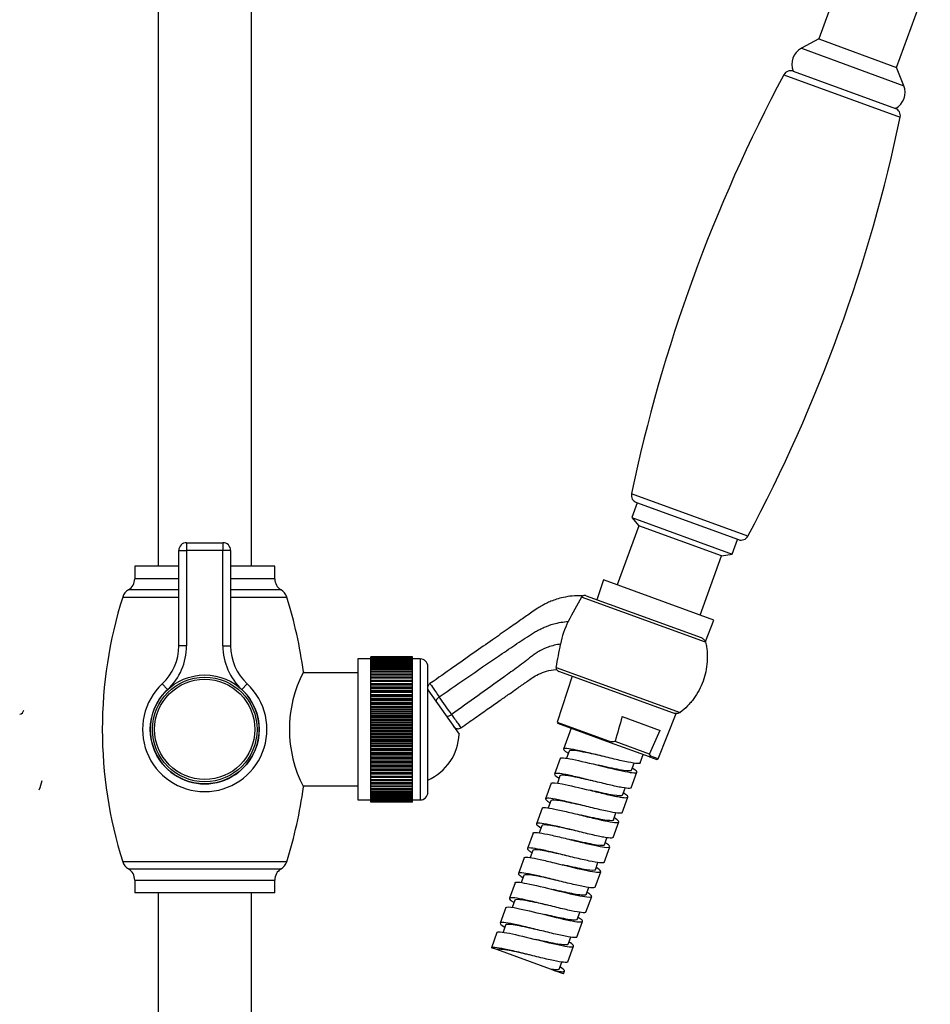
# Model space of a CAD drawing. Units: millimetres. Extents: x -781 to -81, y -415 to 762.
# Drawn here: x -315 to -139, y 389 to 578 of the extents above; entities that cross this region are included whole.
import ezdxf

# ---------------------------------------------------------------- set-up
doc = ezdxf.new("R2010")
doc.units = ezdxf.units.MM
for name, color, linetype in [('035079', 7, 'Continuous'), ('035095', 7, 'Continuous'), ('035100', 7, 'Continuous'), ('035107', 7, 'Continuous'), ('035108', 7, 'Continuous'), ('035109', 7, 'Continuous'), ('105048', 7, 'Continuous'), ('105055', 7, 'Continuous'), ('105056', 7, 'Continuous'), ('576003', 7, 'Continuous'), ('576042', 7, 'Continuous'), ('636022', 7, 'Continuous'), ('655016A', 7, 'Continuous'), ('ATTACCO_FLEX_DOC', 7, 'Continuous'), ('Default', 7, 'Continuous')]:
    doc.layers.add(name, color=color, linetype=linetype)

# ---------------------------------------------------------------- blocks, each defined once
blk = doc.blocks.new('SE2')
at = {"layer": '035079', "color": 7, "linetype": 'Continuous'}
blk.add_arc((-315.16, 445.56), 1, 280.3311, 347.3349, dxfattribs=at)
at = {"layer": '035095', "color": 7, "linetype": 'Continuous'}
for p, q in [((-167.59, 567.83), (-145.15, 559.66)), ((-174.54, 478.92), (-196.97, 487.08)), ((-196.02, 485.37), (-176.37, 478.22))]:
    blk.add_line(p, q, dxfattribs=at)
for centre, radius, start, end in [((99.44, 424.92), 302.87, 151.8448, 168.1552), ((-166.26, 567.12), 1.5, 70, 151.8448), ((-146.62, 559.97), 1.5, 348.1552, 70), ((-441.57, 621.83), 302.87, 331.8448, 348.1552), ((-195.51, 486.78), 1.5, 168.1552, 250), ((-175.86, 479.63), 1.5, 250, 331.8448)]:
    blk.add_arc(centre, radius, start, end, dxfattribs=at)
at = {"layer": '035100', "color": 7, "linetype": 'Continuous'}
for p, q in [((-195.88, 485.31), (-196.9, 482.5)), ((-196.9, 482.5), (-177.54, 475.45)), ((-196.9, 482.5), (-195.57, 480.9)), ((-195.57, 480.9), (-199.73, 469.48)), ((-179.59, 475.09), (-195.57, 480.9)), ((-177.54, 475.45), (-176.52, 478.27)), ((-183.75, 463.66), (-179.59, 475.09)), ((-179.59, 475.09), (-177.54, 475.45))]:
    blk.add_line(p, q, dxfattribs=at)
at = {"layer": '035107', "color": 7, "linetype": 'Continuous'}
blk.add_line((-236.24, 449.28), (-230.24, 440.72), dxfattribs=at)
blk.add_arc((-240.24, 441.05), 10, 293.5782, 358.1301, dxfattribs=at)
at = {"layer": '035108', "color": 7, "linetype": 'Continuous'}
for p, q in [((-239.24, 455.64), (-247.24, 455.64)), ((-247.24, 455.63), (-247.24, 455.64)), ((-247.24, 455.6), (-247.24, 455.63)), ((-239.24, 455.63), (-247.24, 455.63)), ((-239.24, 455.6), (-247.24, 455.6)), ((-247.24, 455.58), (-247.24, 455.6)), ((-247.24, 455.51), (-247.24, 455.58)), ((-239.24, 455.58), (-247.24, 455.58)), ((-239.24, 455.63), (-239.24, 455.64)), ((-239.24, 455.6), (-239.24, 455.63)), ((-239.24, 455.58), (-239.24, 455.6)), ((-239.24, 455.51), (-239.24, 455.58)), ((-249.74, 455.24), (-249.74, 428.04)), ((-247.24, 455.24), (-249.74, 455.24)), ((-239.24, 455.51), (-247.24, 455.51)), ((-247.24, 455.46), (-247.24, 455.51)), ((-247.24, 455.36), (-247.24, 455.46)), ((-239.24, 455.46), (-247.24, 455.46)), ((-239.24, 455.36), (-247.24, 455.36)), ((-247.24, 455.3), (-247.24, 455.36)), ((-247.24, 455.15), (-247.24, 455.3)), ((-239.24, 455.3), (-247.24, 455.3)), ((-239.24, 455.15), (-247.24, 455.15)), ((-247.24, 455.08), (-247.24, 455.15)), ((-247.24, 454.9), (-247.24, 455.08)), ((-239.24, 455.08), (-247.24, 455.08)), ((-239.24, 454.9), (-247.24, 454.9)), ((-247.24, 454.8), (-247.24, 454.9)), ((-247.24, 454.59), (-247.24, 454.8)), ((-239.24, 454.8), (-247.24, 454.8)), ((-239.24, 454.59), (-247.24, 454.59)), ((-247.24, 454.48), (-247.24, 454.59)), ((-247.24, 454.23), (-247.24, 454.48)), ((-239.24, 454.48), (-247.24, 454.48)), ((-239.24, 454.23), (-247.24, 454.23)), ((-247.24, 454.1), (-247.24, 454.23)), ((-247.24, 453.82), (-247.24, 454.1)), ((-239.24, 454.1), (-247.24, 454.1)), ((-239.24, 453.82), (-247.24, 453.82)), ((-247.24, 453.67), (-247.24, 453.82)), ((-247.24, 453.36), (-247.24, 453.67)), ((-239.24, 453.67), (-247.24, 453.67)), ((-239.24, 455.46), (-239.24, 455.51)), ((-239.24, 455.36), (-239.24, 455.46)), ((-239.24, 455.3), (-239.24, 455.36)), ((-239.24, 455.15), (-239.24, 455.3)), ((-237.74, 455.24), (-239.24, 455.24)), ((-239.24, 455.08), (-239.24, 455.15)), ((-239.24, 454.9), (-239.24, 455.08)), ((-239.24, 454.8), (-239.24, 454.9)), ((-239.24, 454.59), (-239.24, 454.8)), ((-239.24, 454.48), (-239.24, 454.59)), ((-239.24, 454.23), (-239.24, 454.48)), ((-239.24, 454.1), (-239.24, 454.23)), ((-239.24, 453.82), (-239.24, 454.1)), ((-239.24, 453.67), (-239.24, 453.82)), ((-239.24, 453.36), (-239.24, 453.67)), ((-237.74, 455.24), (-237.74, 428.04)), ((-236.24, 429.54), (-236.24, 453.74)), ((-239.24, 453.36), (-247.24, 453.36)), ((-247.24, 453.2), (-247.24, 453.36)), ((-247.24, 452.85), (-247.24, 453.2)), ((-239.24, 453.2), (-247.24, 453.2)), ((-239.24, 452.85), (-247.24, 452.85)), ((-247.24, 452.68), (-247.24, 452.85)), ((-247.24, 452.31), (-247.24, 452.68)), ((-239.24, 452.68), (-247.24, 452.68)), ((-239.24, 452.31), (-247.24, 452.31)), ((-247.24, 452.12), (-247.24, 452.31)), ((-247.24, 451.71), (-247.24, 452.12)), ((-239.24, 452.12), (-247.24, 452.12)), ((-239.24, 453.2), (-239.24, 453.36)), ((-239.24, 452.85), (-239.24, 453.2)), ((-239.24, 452.68), (-239.24, 452.85)), ((-239.24, 452.31), (-239.24, 452.68)), ((-239.24, 452.12), (-239.24, 452.31)), ((-239.24, 451.71), (-239.24, 452.12)), ((-239.24, 451.71), (-247.24, 451.71)), ((-247.24, 451.51), (-247.24, 451.71)), ((-247.24, 451.09), (-247.24, 451.51)), ((-239.24, 451.51), (-247.24, 451.51)), ((-247.24, 451.08), (-247.24, 451.09)), ((-239.24, 451.09), (-247.24, 451.09)), ((-239.24, 451.08), (-247.24, 451.08)), ((-247.24, 450.87), (-247.24, 451.08)), ((-247.24, 450.45), (-247.24, 450.87)), ((-239.24, 450.87), (-247.24, 450.87)), ((-247.24, 450.42), (-247.24, 450.45)), ((-239.24, 450.45), (-247.24, 450.45)), ((-239.24, 450.42), (-247.24, 450.42)), ((-247.24, 450.19), (-247.24, 450.42)), ((-247.24, 449.78), (-247.24, 450.19)), ((-239.24, 450.19), (-247.24, 450.19)), ((-239.24, 451.51), (-239.24, 451.71)), ((-239.24, 451.09), (-239.24, 451.51)), ((-239.24, 451.08), (-239.24, 451.09)), ((-239.24, 450.87), (-239.24, 451.08)), ((-239.24, 450.45), (-239.24, 450.87)), ((-239.24, 450.42), (-239.24, 450.45)), ((-239.24, 450.19), (-239.24, 450.42)), ((-239.24, 449.78), (-239.24, 450.19)), ((-247.24, 449.71), (-247.24, 449.78)), ((-239.24, 449.78), (-247.24, 449.78)), ((-239.24, 449.71), (-247.24, 449.71)), ((-247.24, 449.48), (-247.24, 449.71)), ((-247.24, 449.07), (-247.24, 449.48)), ((-239.24, 449.48), (-247.24, 449.48)), ((-247.24, 448.98), (-247.24, 449.07)), ((-239.24, 449.07), (-247.24, 449.07)), ((-239.24, 448.98), (-247.24, 448.98)), ((-247.24, 448.73), (-247.24, 448.98)), ((-247.24, 448.33), (-247.24, 448.73)), ((-239.24, 448.73), (-247.24, 448.73)), ((-247.24, 448.22), (-247.24, 448.33)), ((-239.24, 448.33), (-247.24, 448.33)), ((-239.24, 448.22), (-247.24, 448.22)), ((-247.24, 447.96), (-247.24, 448.22)), ((-247.24, 447.57), (-247.24, 447.96)), ((-239.24, 447.96), (-247.24, 447.96)), ((-239.24, 449.71), (-239.24, 449.78)), ((-239.24, 449.48), (-239.24, 449.71)), ((-239.24, 449.07), (-239.24, 449.48)), ((-239.24, 448.98), (-239.24, 449.07)), ((-239.24, 448.73), (-239.24, 448.98)), ((-239.24, 448.33), (-239.24, 448.73)), ((-239.24, 448.22), (-239.24, 448.33)), ((-239.24, 447.96), (-239.24, 448.22)), ((-239.24, 447.57), (-239.24, 447.96)), ((-247.24, 447.43), (-247.24, 447.57)), ((-239.24, 447.57), (-247.24, 447.57)), ((-239.24, 447.43), (-247.24, 447.43)), ((-247.24, 447.17), (-247.24, 447.43)), ((-247.24, 446.78), (-247.24, 447.17)), ((-239.24, 447.17), (-247.24, 447.17)), ((-247.24, 446.62), (-247.24, 446.78)), ((-239.24, 446.78), (-247.24, 446.78)), ((-239.24, 446.62), (-247.24, 446.62)), ((-247.24, 446.35), (-247.24, 446.62)), ((-247.24, 445.97), (-247.24, 446.35)), ((-239.24, 446.35), (-247.24, 446.35)), ((-239.24, 447.43), (-239.24, 447.57)), ((-239.24, 447.17), (-239.24, 447.43)), ((-239.24, 446.78), (-239.24, 447.17)), ((-239.24, 446.62), (-239.24, 446.78)), ((-239.24, 446.35), (-239.24, 446.62)), ((-239.24, 445.97), (-239.24, 446.35)), ((-247.24, 445.78), (-247.24, 445.97)), ((-239.24, 445.97), (-247.24, 445.97)), ((-239.24, 445.78), (-247.24, 445.78)), ((-247.24, 445.51), (-247.24, 445.78)), ((-247.24, 445.15), (-247.24, 445.51)), ((-239.24, 445.51), (-247.24, 445.51)), ((-247.24, 444.94), (-247.24, 445.15)), ((-239.24, 445.15), (-247.24, 445.15)), ((-239.24, 444.94), (-247.24, 444.94)), ((-247.24, 444.66), (-247.24, 444.94)), ((-247.24, 444.31), (-247.24, 444.66)), ((-239.24, 444.66), (-247.24, 444.66)), ((-247.24, 444.08), (-247.24, 444.31)), ((-239.24, 444.31), (-247.24, 444.31)), ((-239.24, 445.78), (-239.24, 445.97)), ((-239.24, 445.51), (-239.24, 445.78)), ((-239.24, 445.15), (-239.24, 445.51)), ((-239.24, 444.94), (-239.24, 445.15)), ((-239.24, 444.66), (-239.24, 444.94)), ((-239.24, 444.31), (-239.24, 444.66)), ((-239.24, 444.08), (-239.24, 444.31)), ((-239.24, 444.08), (-247.24, 444.08)), ((-247.24, 443.79), (-247.24, 444.08)), ((-247.24, 443.46), (-247.24, 443.79)), ((-239.24, 443.79), (-247.24, 443.79)), ((-247.24, 443.2), (-247.24, 443.46)), ((-239.24, 443.46), (-247.24, 443.46)), ((-239.24, 443.2), (-247.24, 443.2)), ((-247.24, 442.92), (-247.24, 443.2)), ((-247.24, 442.6), (-247.24, 442.92)), ((-239.24, 442.92), (-247.24, 442.92)), ((-247.24, 442.33), (-247.24, 442.6)), ((-239.24, 442.6), (-247.24, 442.6)), ((-239.24, 442.33), (-247.24, 442.33)), ((-247.24, 442.04), (-247.24, 442.33)), ((-239.24, 443.79), (-239.24, 444.08)), ((-239.24, 443.46), (-239.24, 443.79)), ((-239.24, 443.2), (-239.24, 443.46)), ((-239.24, 442.92), (-239.24, 443.2)), ((-239.24, 442.6), (-239.24, 442.92)), ((-239.24, 442.33), (-239.24, 442.6)), ((-239.24, 442.04), (-239.24, 442.33)), ((-247.24, 441.74), (-247.24, 442.04)), ((-239.24, 442.04), (-247.24, 442.04)), ((-247.24, 441.45), (-247.24, 441.74)), ((-239.24, 441.74), (-247.24, 441.74)), ((-239.24, 441.45), (-247.24, 441.45)), ((-247.24, 441.16), (-247.24, 441.45)), ((-247.24, 440.88), (-247.24, 441.16)), ((-239.24, 441.16), (-247.24, 441.16)), ((-247.24, 440.57), (-247.24, 440.88)), ((-239.24, 440.88), (-247.24, 440.88)), ((-239.24, 440.57), (-247.24, 440.57)), ((-247.24, 440.29), (-247.24, 440.57)), ((-239.24, 441.74), (-239.24, 442.04)), ((-239.24, 441.45), (-239.24, 441.74)), ((-239.24, 441.16), (-239.24, 441.45)), ((-239.24, 440.88), (-239.24, 441.16)), ((-239.24, 440.57), (-239.24, 440.88)), ((-239.24, 440.29), (-239.24, 440.57)), ((-247.24, 440.03), (-247.24, 440.29)), ((-239.24, 440.29), (-247.24, 440.29)), ((-247.24, 439.7), (-247.24, 440.03)), ((-239.24, 440.03), (-247.24, 440.03)), ((-239.24, 439.7), (-247.24, 439.7)), ((-247.24, 439.41), (-247.24, 439.7)), ((-247.24, 439.17), (-247.24, 439.41)), ((-239.24, 439.41), (-247.24, 439.41)), ((-247.24, 438.83), (-247.24, 439.17)), ((-239.24, 439.17), (-247.24, 439.17)), ((-239.24, 438.83), (-247.24, 438.83)), ((-247.24, 438.55), (-247.24, 438.83)), ((-247.24, 438.33), (-247.24, 438.55)), ((-239.24, 438.55), (-247.24, 438.55)), ((-239.24, 440.03), (-239.24, 440.29)), ((-239.24, 439.7), (-239.24, 440.03)), ((-239.24, 439.41), (-239.24, 439.7)), ((-239.24, 439.17), (-239.24, 439.41)), ((-239.24, 438.83), (-239.24, 439.17)), ((-239.24, 438.55), (-239.24, 438.83)), ((-239.24, 438.33), (-239.24, 438.55)), ((-247.24, 437.97), (-247.24, 438.33)), ((-239.24, 438.33), (-247.24, 438.33)), ((-239.24, 437.97), (-247.24, 437.97)), ((-247.24, 437.7), (-247.24, 437.97)), ((-247.24, 437.5), (-247.24, 437.7)), ((-239.24, 437.7), (-247.24, 437.7)), ((-247.24, 437.13), (-247.24, 437.5)), ((-239.24, 437.5), (-247.24, 437.5)), ((-239.24, 437.13), (-247.24, 437.13)), ((-247.24, 436.86), (-247.24, 437.13)), ((-247.24, 436.69), (-247.24, 436.86)), ((-239.24, 436.86), (-247.24, 436.86)), ((-247.24, 436.31), (-247.24, 436.69)), ((-239.24, 436.69), (-247.24, 436.69)), ((-239.24, 437.97), (-239.24, 438.33)), ((-239.24, 437.7), (-239.24, 437.97)), ((-239.24, 437.5), (-239.24, 437.7)), ((-239.24, 437.13), (-239.24, 437.5)), ((-239.24, 436.86), (-239.24, 437.13)), ((-239.24, 436.69), (-239.24, 436.86)), ((-239.24, 436.31), (-239.24, 436.69)), ((-239.24, 436.31), (-247.24, 436.31)), ((-247.24, 436.05), (-247.24, 436.31)), ((-247.24, 435.9), (-247.24, 436.05)), ((-239.24, 436.05), (-247.24, 436.05)), ((-247.24, 435.51), (-247.24, 435.9)), ((-239.24, 435.9), (-247.24, 435.9)), ((-239.24, 435.51), (-247.24, 435.51)), ((-247.24, 435.25), (-247.24, 435.51)), ((-247.24, 435.13), (-247.24, 435.25)), ((-239.24, 435.25), (-247.24, 435.25)), ((-247.24, 434.73), (-247.24, 435.13)), ((-239.24, 435.13), (-247.24, 435.13)), ((-239.24, 434.73), (-247.24, 434.73)), ((-247.24, 434.48), (-247.24, 434.73)), ((-239.24, 436.05), (-239.24, 436.31)), ((-239.24, 435.9), (-239.24, 436.05)), ((-239.24, 435.51), (-239.24, 435.9)), ((-239.24, 435.25), (-239.24, 435.51)), ((-239.24, 435.13), (-239.24, 435.25)), ((-239.24, 434.73), (-239.24, 435.13)), ((-239.24, 434.48), (-239.24, 434.73)), ((-247.24, 434.39), (-247.24, 434.48)), ((-239.24, 434.48), (-247.24, 434.48)), ((-247.24, 433.98), (-247.24, 434.39)), ((-239.24, 434.39), (-247.24, 434.39)), ((-239.24, 433.98), (-247.24, 433.98)), ((-247.24, 433.74), (-247.24, 433.98)), ((-247.24, 433.67), (-247.24, 433.74)), ((-239.24, 433.74), (-247.24, 433.74)), ((-247.24, 433.26), (-247.24, 433.67)), ((-239.24, 433.67), (-247.24, 433.67)), ((-239.24, 433.26), (-247.24, 433.26)), ((-247.24, 433.03), (-247.24, 433.26)), ((-247.24, 432.99), (-247.24, 433.03)), ((-239.24, 433.03), (-247.24, 433.03)), ((-247.24, 432.57), (-247.24, 432.99)), ((-239.24, 432.99), (-247.24, 432.99)), ((-239.24, 434.39), (-239.24, 434.48)), ((-239.24, 433.98), (-239.24, 434.39)), ((-239.24, 433.74), (-239.24, 433.98)), ((-239.24, 433.67), (-239.24, 433.74)), ((-239.24, 433.26), (-239.24, 433.67)), ((-239.24, 433.03), (-239.24, 433.26)), ((-239.24, 432.99), (-239.24, 433.03)), ((-239.24, 432.57), (-239.24, 432.99)), ((-239.24, 432.57), (-247.24, 432.57)), ((-247.24, 432.35), (-247.24, 432.57)), ((-247.24, 432.34), (-247.24, 432.35)), ((-239.24, 432.35), (-247.24, 432.35)), ((-247.24, 431.92), (-247.24, 432.34)), ((-239.24, 432.34), (-247.24, 432.34)), ((-239.24, 431.92), (-247.24, 431.92)), ((-247.24, 431.71), (-247.24, 431.92)), ((-247.24, 431.31), (-247.24, 431.71)), ((-239.24, 431.71), (-247.24, 431.71)), ((-239.24, 431.31), (-247.24, 431.31)), ((-247.24, 431.11), (-247.24, 431.31)), ((-247.24, 430.73), (-247.24, 431.11)), ((-239.24, 431.11), (-247.24, 431.11)), ((-239.24, 432.35), (-239.24, 432.57)), ((-239.24, 432.34), (-239.24, 432.35)), ((-239.24, 431.92), (-239.24, 432.34)), ((-239.24, 431.71), (-239.24, 431.92)), ((-239.24, 431.31), (-239.24, 431.71)), ((-239.24, 431.11), (-239.24, 431.31)), ((-239.24, 430.73), (-239.24, 431.11)), ((-239.24, 430.73), (-247.24, 430.73)), ((-247.24, 430.56), (-247.24, 430.73)), ((-247.24, 430.2), (-247.24, 430.56)), ((-239.24, 430.56), (-247.24, 430.56)), ((-239.24, 430.2), (-247.24, 430.2)), ((-247.24, 430.04), (-247.24, 430.2)), ((-247.24, 429.72), (-247.24, 430.04)), ((-239.24, 430.04), (-247.24, 430.04)), ((-239.24, 429.72), (-247.24, 429.72)), ((-247.24, 429.57), (-247.24, 429.72)), ((-247.24, 429.28), (-247.24, 429.57)), ((-239.24, 429.57), (-247.24, 429.57)), ((-239.24, 429.28), (-247.24, 429.28)), ((-247.24, 429.15), (-247.24, 429.28)), ((-247.24, 428.89), (-247.24, 429.15)), ((-239.24, 429.15), (-247.24, 429.15)), ((-239.24, 430.56), (-239.24, 430.73)), ((-239.24, 430.2), (-239.24, 430.56)), ((-239.24, 430.04), (-239.24, 430.2)), ((-239.24, 429.72), (-239.24, 430.04)), ((-239.24, 429.57), (-239.24, 429.72)), ((-239.24, 429.28), (-239.24, 429.57)), ((-239.24, 429.15), (-239.24, 429.28)), ((-239.24, 428.89), (-239.24, 429.15)), ((-249.74, 428.04), (-247.24, 428.04)), ((-239.24, 428.89), (-247.24, 428.89)), ((-247.24, 428.78), (-247.24, 428.89)), ((-247.24, 428.56), (-247.24, 428.78)), ((-239.24, 428.78), (-247.24, 428.78)), ((-239.24, 428.56), (-247.24, 428.56)), ((-247.24, 428.46), (-247.24, 428.56)), ((-247.24, 428.27), (-247.24, 428.46)), ((-239.24, 428.46), (-247.24, 428.46)), ((-239.24, 428.27), (-247.24, 428.27)), ((-247.24, 428.19), (-247.24, 428.27)), ((-247.24, 428.04), (-247.24, 428.19)), ((-239.24, 428.19), (-247.24, 428.19)), ((-239.24, 428.04), (-247.24, 428.04)), ((-247.24, 427.97), (-247.24, 428.04)), ((-247.24, 427.86), (-247.24, 427.97)), ((-239.24, 427.97), (-247.24, 427.97)), ((-239.24, 427.86), (-247.24, 427.86)), ((-247.24, 427.81), (-247.24, 427.86)), ((-247.24, 427.73), (-247.24, 427.81)), ((-239.24, 427.81), (-247.24, 427.81)), ((-239.24, 427.73), (-247.24, 427.73)), ((-247.24, 427.7), (-247.24, 427.73)), ((-247.24, 427.66), (-247.24, 427.7)), ((-239.24, 427.7), (-247.24, 427.7)), ((-239.24, 427.66), (-247.24, 427.66)), ((-247.24, 427.65), (-247.24, 427.66)), ((-247.24, 427.64), (-247.24, 427.65)), ((-239.24, 427.65), (-247.24, 427.65)), ((-239.24, 427.64), (-247.24, 427.64)), ((-239.24, 428.78), (-239.24, 428.89)), ((-239.24, 428.56), (-239.24, 428.78)), ((-239.24, 428.46), (-239.24, 428.56)), ((-239.24, 428.27), (-239.24, 428.46)), ((-239.24, 428.19), (-239.24, 428.27)), ((-239.24, 428.04), (-239.24, 428.19)), ((-239.24, 427.97), (-239.24, 428.04)), ((-239.24, 428.04), (-237.74, 428.04)), ((-239.24, 427.86), (-239.24, 427.97)), ((-239.24, 427.81), (-239.24, 427.86)), ((-239.24, 427.73), (-239.24, 427.81)), ((-239.24, 427.7), (-239.24, 427.73)), ((-239.24, 427.66), (-239.24, 427.7)), ((-239.24, 427.65), (-239.24, 427.66)), ((-239.24, 427.64), (-239.24, 427.65))]:
    blk.add_line(p, q, dxfattribs=at)
for centre, start, end in [((-237.74, 453.74), 0, 90), ((-237.74, 429.54), 270, 0)]:
    blk.add_arc(centre, 1.5, start, end, dxfattribs=at)
at = {"layer": '035109', "color": 7, "linetype": 'Continuous'}
for p, q in [((-182.68, 458.43), (-206.63, 467.14)), ((-205.7, 467.39), (-183.57, 459.34)), ((-211.51, 453.6), (-187.6, 444.9)), ((-188.87, 444.77), (-211, 452.83))]:
    blk.add_line(p, q, dxfattribs=at)
for centre, radius, start, end in [((-118.42, 415.88), 102.02, 149.8336, 152.84), ((-206.09, 466.84), 0.613, 112.9279, 150.497), ((-206.04, 466.45), 1, 70, 107.1067), ((-195.44, 455.42), 15.44, 152.9339, 170.1062), ((-341.93, 480.8), 133.22, 348.2204, 350.1803), ((-210.84, 453.44), 0.692, 166.5175, 198.0355), ((-210.65, 453.77), 1, 212.883, 250), ((-235.28, 449.65), 1, 125.6809, 164.4391), ((-235.28, 449.65), 1, 195.5609, 215), ((-1070.21, -140.09), 1022.2, 34.88288, 35.11624), ((-230.46, 442.77), 1, 215, 305.6866)]:
    blk.add_arc(centre, radius, start, end, dxfattribs=at)
for centre, major_axis, ratio, start_param, end_param in [((-233.83, 447.59), (0.819, 0.574), 0.398191, 1.565046, 3.141242), ((-231.9, 444.83), (-0.819, -0.574), 0.398912, 0, 1.576164)]:
    blk.add_ellipse(centre, major_axis=major_axis, ratio=ratio, start_param=start_param, end_param=end_param, dxfattribs=at)
for points, knots in [([(-206.5, 467.4), (-207.21, 467.41), (-208.34, 467.4), (-210.01, 467.12), (-211.37, 466.76), (-212.47, 466.37), (-213.38, 465.96), (-214.23, 465.52), (-215.18, 464.96), (-216.51, 464.01), (-218.41, 462.69), (-220.93, 460.92), (-223.98, 458.78), (-227.52, 456.3), (-231.61, 453.44), (-234.23, 451.6), (-235.85, 450.47)], [0, 0, 0, 0, 0.056162, 0.105863, 0.145009, 0.178722, 0.207542, 0.232056, 0.262416, 0.303278, 0.374633, 0.464251, 0.572274, 0.698578, 0.843159, 1, 1, 1, 1]), ([(-234.06, 447.92), (-230, 450.73), (-224.85, 454.26), (-219.2, 458.1), (-217.33, 459.34), (-216.39, 459.94), (-215.87, 460.26), (-215.48, 460.49), (-215.08, 460.71), (-214.53, 460.99), (-213.53, 461.47), (-211.73, 462.12), (-210.14, 462.39), (-209.19, 462.45)], [0, 0, 0, 0, 0.501295, 0.635116, 0.702027, 0.735482, 0.752209, 0.768937, 0.785665, 0.802392, 0.835848, 0.902758, 1, 1, 1, 1]), ([(-210.65, 458.08), (-211.47, 457.97), (-212.85, 457.64), (-214.4, 456.95), (-215.27, 456.42), (-215.75, 456.09), (-216.1, 455.83), (-216.45, 455.56), (-216.91, 455.19), (-217.72, 454.57), (-219.33, 453.37), (-224.07, 449.94), (-228.32, 446.88), (-231.67, 444.51)], [0, 0, 0, 0, 0.096965, 0.164377, 0.198083, 0.214936, 0.23179, 0.248643, 0.265496, 0.299202, 0.366614, 0.501439, 1, 1, 1, 1]), ([(-182.68, 458.43), (-182.61, 458.12), (-182.55, 457.8), (-182.46, 457.18), (-182.42, 456.86), (-182.35, 455.92), (-182.35, 455.29), (-182.43, 454.03), (-182.52, 453.39), (-182.78, 452.15), (-182.95, 451.54), (-183.61, 449.74), (-184.21, 448.63), (-185.14, 447.35), (-185.34, 447.1), (-185.75, 446.61), (-185.97, 446.38), (-186.63, 445.7), (-187.1, 445.28), (-187.6, 444.9)], [0, 0, 0, 0, 0.0625, 0.0625, 0.125, 0.125, 0.25, 0.25, 0.375, 0.375, 0.5, 0.5, 0.75, 0.75, 0.8125, 0.8125, 0.875, 0.875, 1, 1, 1, 1]), ([(-183.57, 459.34), (-183.47, 459.3), (-183.37, 459.25), (-183.18, 459.14), (-183.09, 459.07), (-182.85, 458.84), (-182.72, 458.65), (-182.68, 458.43)], [0, 0, 0, 0, 0.25, 0.25, 0.5, 0.5, 1, 1, 1, 1]), ([(-229.88, 441.95), (-228.85, 442.67), (-227.18, 443.84), (-224.6, 445.65), (-222.43, 447.17), (-220.68, 448.39), (-219.46, 449.25), (-218.68, 449.8), (-218.18, 450.15), (-217.65, 450.52), (-216.96, 451), (-216.06, 451.65), (-214.86, 452.34), (-213.29, 452.95), (-212.19, 453.12), (-211.49, 453.22)], [0, 0, 0, 0, 0.158014, 0.304338, 0.426485, 0.524445, 0.598188, 0.631977, 0.656306, 0.682562, 0.721239, 0.772247, 0.835605, 0.911884, 1, 1, 1, 1]), ([(-235.85, 450.47), (-235.85, 450.47), (-235.68, 450.23), (-235.05, 449.32), (-234.58, 448.67), (-234.06, 447.92)], [0.5, 0.5, 0.5, 0.5, 0.75, 0.75, 1, 1, 1, 1]), ([(-231.67, 444.51), (-231.15, 443.76), (-230.69, 443.1), (-230.06, 442.2), (-229.88, 441.95), (-229.88, 441.95)], [0, 0, 0, 0, 0.25, 0.25, 0.5, 0.5, 0.5, 0.5]), ([(-187.6, 444.9), (-187.69, 444.83), (-187.79, 444.78), (-188, 444.71), (-188.11, 444.69), (-188.33, 444.67), (-188.44, 444.68), (-188.66, 444.71), (-188.77, 444.74), (-188.87, 444.77)], [0, 0, 0, 0, 0.25, 0.25, 0.5, 0.5, 0.75, 0.75, 1, 1, 1, 1])]:
    blk.add_open_spline(points, degree=3, knots=knots, dxfattribs=at)
at = {"layer": '105048', "color": 7, "linetype": 'Continuous'}
for p, q in [((-288.29, 716.25), (-288.29, 473.14)), ((-270.29, 473.14), (-270.29, 716.25)), ((-288.29, 410.14), (-288.29, 195.5)), ((-270.29, 195.5), (-270.29, 410.14))]:
    blk.add_line(p, q, dxfattribs=at)
at = {"layer": '105055', "color": 7, "linetype": 'Continuous'}
for p, q in [((-249.74, 452.54), (-260.36, 452.54)), ((-260.36, 430.74), (-249.74, 430.74))]:
    blk.add_line(p, q, dxfattribs=at)
at = {"layer": '105056', "color": 7, "linetype": 'Continuous'}
for p, q in [((-284.29, 473.14), (-292.79, 473.14)), ((-292.79, 473.14), (-292.79, 470.69)), ((-265.79, 473.14), (-274.29, 473.14)), ((-265.79, 470.69), (-265.79, 473.14)), ((-284.29, 470.69), (-292.79, 470.69)), ((-265.79, 470.69), (-274.29, 470.69)), ((-295.11, 467.15), (-284.29, 467.15)), ((-284.29, 468.54), (-294.01, 468.54)), ((-264.57, 468.54), (-274.29, 468.54)), ((-274.29, 467.15), (-263.47, 467.15)), ((-263.47, 416.14), (-295.11, 416.14)), ((-294.01, 414.74), (-264.57, 414.74)), ((-292.79, 412.6), (-265.79, 412.6)), ((-292.79, 412.6), (-292.79, 410.14)), ((-265.79, 410.14), (-265.79, 412.6)), ((-265.79, 410.14), (-292.79, 410.14))]:
    blk.add_line(p, q, dxfattribs=at)
for centre, radius, start, end in [((-295.29, 470.69), 2.5, 300.8353, 0), ((-263.29, 470.69), 2.5, 180, 239.1647), ((-214.29, 441.64), 84.75, 162.4859, 197.5147), ((-292.73, 466.39), 2.5, 120.8353, 162.4859), ((-265.85, 466.39), 2.5, 17.5141, 59.1647), ((-344.29, 441.64), 84.75, 7.5056, 17.5141), ((-238.7, 441.64), 24.26, 152.7734, 207.2266), ((-344.29, 441.64), 84.75, 342.4853, 352.4948), ((-292.73, 416.89), 2.5, 197.5147, 239.161), ((-265.85, 416.89), 2.5, 300.839, 342.4853), ((-295.29, 412.6), 2.5, 0, 59.161), ((-263.29, 412.6), 2.5, 120.839, 180)]:
    blk.add_arc(centre, radius, start, end, dxfattribs=at)
at = {"layer": '576003', "color": 7, "linetype": 'Continuous'}
for radius in [10.5, 10.09, 9.67]:
    blk.add_circle((-279.29, 441.64), radius, dxfattribs=at)
at = {"layer": '576042', "color": 7, "linetype": 'Continuous'}
for p, q in [((-282.79, 477.64), (-275.79, 477.64)), ((-282.79, 477.64), (-282.79, 476.14)), ((-275.79, 477.64), (-275.79, 476.14)), ((-284.29, 457.74), (-284.29, 476.14)), ((-284.29, 476.14), (-282.79, 476.14)), ((-282.79, 476.14), (-282.79, 457.74)), ((-275.79, 476.14), (-282.79, 476.14)), ((-275.79, 457.74), (-275.79, 476.14)), ((-274.29, 476.14), (-275.79, 476.14)), ((-274.29, 476.14), (-274.29, 457.74)), ((-282.79, 457.74), (-284.29, 457.74)), ((-275.79, 457.74), (-274.29, 457.74)), ((-286.45, 449.32), (-287.47, 450.42)), ((-272.13, 449.32), (-271.11, 450.42))]:
    blk.add_line(p, q, dxfattribs=at)
for centre, radius, start, end in [((-282.79, 476.14), 1.5, 90, 180), ((-275.79, 476.14), 1.5, 0, 90), ((-294.29, 457.74), 10, 312.9859, 0), ((-294.29, 457.74), 11.5, 312.9859, 0), ((-264.29, 457.74), 11.5, 180, 227.0141), ((-264.29, 457.74), 10, 180, 227.0141), ((-279.29, 441.64), 12, 132.9859, 47.0141), ((-279.29, 441.64), 10.5, 132.9859, 47.0141)]:
    blk.add_arc(centre, radius, start, end, dxfattribs=at)
at = {"layer": '636022', "color": 7, "linetype": 'Continuous'}
for p, q in [((-154.38, 592.59), (-160.88, 574.74)), ((-145.85, 569.27), (-139.35, 587.12)), ((-160.88, 574.74), (-164.21, 572.94)), ((-160.88, 574.74), (-145.85, 569.27)), ((-164.21, 572.94), (-144.45, 565.74)), ((-165.79, 568.55), (-146.06, 561.36)), ((-144.45, 565.74), (-145.85, 569.27))]:
    blk.add_line(p, q, dxfattribs=at)
for centre, start, end in [((-162.55, 569.86), 118.3788, 202.0246), ((-147.7, 564.45), 297.9754, 21.6212)]:
    blk.add_arc(centre, 3.5, start, end, dxfattribs=at)
at = {"layer": '655016A', "color": 7, "linetype": 'Continuous'}
blk.add_arc((-322.65, 434.46), 12.28, 338.5827, 347.3527, dxfattribs=at)
at = {"layer": 'ATTACCO_FLEX_DOC', "color": 7, "linetype": 'Continuous'}
for p, q in [((-202.4, 470.45), (-203.64, 466.64)), ((-181.07, 462.69), (-202.4, 470.45)), ((-182.73, 458.57), (-181.07, 462.69)), ((-208.44, 451.9), (-211.32, 443.05)), ((-191.86, 435.96), (-188.34, 444.68)), ((-211.32, 443.05), (-200.89, 439.25)), ((-211.32, 443.05), (-211.19, 442.79)), ((-201, 439.08), (-211.19, 442.79)), ((-198.77, 444.12), (-191.46, 441.46)), ((-208.61, 441.85), (-210.07, 437.84)), ((-201, 439.08), (-200.89, 439.25)), ((-193.48, 436.34), (-201, 439.08)), ((-193.5, 436.88), (-200.15, 439.3)), ((-209.03, 437.46), (-209.53, 436.09)), ((-195.29, 435.17), (-194.7, 436.79)), ((-210.72, 436.05), (-211.81, 433.04)), ((-202.68, 436.5), (-202.68, 436.5)), ((-196.97, 433.76), (-196.48, 435.13)), ((-193.48, 436.34), (-193.26, 436.48)), ((-193.48, 436.34), (-192.12, 435.85)), ((-191.86, 435.96), (-193.26, 436.48)), ((-192.12, 435.85), (-191.86, 435.96)), ((-197.04, 430.38), (-195.94, 433.38)), ((-212.46, 431.26), (-213.56, 428.25)), ((-210.78, 432.67), (-211.27, 431.3)), ((-198.72, 428.97), (-198.22, 430.34)), ((-212.52, 427.87), (-213.02, 426.51)), ((-198.78, 425.58), (-197.69, 428.59)), ((-214.21, 426.47), (-215.3, 423.46)), ((-200.46, 424.18), (-199.97, 425.54)), ((-200.52, 420.79), (-199.43, 423.8)), ((-215.95, 421.67), (-217.05, 418.67)), ((-214.27, 423.08), (-214.76, 421.72)), ((-202.21, 419.38), (-201.71, 420.75)), ((-216.01, 418.29), (-216.51, 416.92)), ((-202.27, 416), (-201.17, 419.01)), ((-217.7, 416.88), (-218.79, 413.87)), ((-203.95, 414.59), (-203.46, 415.96)), ((-204.01, 411.21), (-202.92, 414.21)), ((-219.44, 412.09), (-220.54, 409.08)), ((-217.76, 413.5), (-218.25, 412.13)), ((-205.7, 409.8), (-205.2, 411.17)), ((-219.5, 408.71), (-220, 407.34)), ((-205.76, 406.42), (-204.66, 409.42)), ((-221.19, 407.3), (-222.28, 404.29)), ((-207.44, 405.01), (-206.95, 406.37)), ((-207.5, 401.62), (-206.41, 404.63)), ((-222.93, 402.5), (-224, 399.56)), ((-221.25, 403.91), (-221.74, 402.55)), ((-209.19, 400.21), (-208.69, 401.58)), ((-222.94, 399.18), (-223.97, 399.55)), ((-212.57, 395.4), (-222.94, 399.18)), ((-209.25, 396.83), (-208.15, 399.84)), ((-210.93, 395.42), (-210.44, 396.79)), ((-211.79, 395.12), (-212.57, 395.4)), ((-210.09, 394.5), (-211.79, 395.12)), ((-210.09, 394.5), (-209.9, 395.04))]:
    blk.add_line(p, q, dxfattribs=at)
for centre, start, end in [((673.25, 192.06), 163.87795, 164.19433), ((-1021.49, 808.9), 335.80567, 336.12205)]:
    blk.add_arc(centre, 907.72, start, end, dxfattribs=at)
for start_param, end_param in [(0.936345, 1.003664), (0.017093, 0.084412)]:
    blk.add_ellipse((-204.45, 431.12), major_axis=(11.23, 5.24), ratio=0.56032, start_param=start_param, end_param=end_param, dxfattribs=at)
for points, knots in [([(-195.29, 435.17), (-195.3, 435.16), (-195.3, 435.15), (-195.4, 435.04), (-195.7, 435.03), (-196.71, 435.15), (-197.4, 435.28), (-199.08, 435.64), (-200.05, 435.86), (-202.08, 436.35), (-203.15, 436.62), (-205.19, 437.11), (-206.17, 437.34), (-207.86, 437.71), (-208.57, 437.84), (-209.61, 437.97), (-209.94, 437.97), (-210.14, 437.79), (-210.03, 437.62), (-209.57, 437.28), (-209.4, 437.17), (-209.2, 437.04)], [0.03823152, 0.03823152, 0.03823152, 0.03823152, 0.0390625, 0.0390625, 0.046875, 0.046875, 0.0546875, 0.0546875, 0.0625, 0.0625, 0.0703125, 0.0703125, 0.078125, 0.078125, 0.0859375, 0.0859375, 0.09375, 0.09375, 0.1015625, 0.1015625, 0.10481986, 0.10481986, 0.10481986, 0.10481986]), ([(-202.68, 436.5), (-203.78, 436.75), (-204.88, 437), (-207.1, 437.45), (-208.1, 437.61), (-208.86, 437.59), (-209, 437.54), (-209.03, 437.46)], [0.06655816, 0.06655816, 0.06655816, 0.06655816, 0.07619048, 0.07619048, 0.08888889, 0.08888889, 0.09489721, 0.09489721, 0.09489721, 0.09489721]), ([(-210.71, 436.05), (-210.69, 436.12), (-210.58, 436.16), (-209.76, 436.18), (-208.34, 435.9), (-204.73, 435.07), (-202.57, 434.52), (-198.85, 433.64), (-197.29, 433.32), (-196.13, 433.25), (-195.93, 433.3), (-195.94, 433.54), (-196.15, 433.74), (-196.62, 434.05), (-196.71, 434.11), (-196.8, 434.17)], [0.90093735, 0.90093735, 0.90093735, 0.90093735, 0.90625, 0.90625, 0.921875, 0.921875, 0.9375, 0.9375, 0.953125, 0.953125, 0.9609375, 0.9609375, 0.96875, 0.96875, 0.97039895, 0.97039895, 0.97039895, 0.97039895]), ([(-196.97, 433.76), (-197.03, 433.58), (-197.6, 433.59), (-199.5, 433.88), (-200.84, 434.16), (-202.62, 434.56), (-202.97, 434.64), (-203.32, 434.72)], [0.03986885, 0.03986885, 0.03986885, 0.03986885, 0.05303281, 0.05303281, 0.06629102, 0.06629102, 0.06948256, 0.06948256, 0.06948256, 0.06948256]), ([(-197.04, 430.38), (-197.06, 430.31), (-197.16, 430.27), (-197.64, 430.25), (-198.15, 430.31), (-199.51, 430.55), (-200.36, 430.74), (-202.26, 431.18), (-203.3, 431.43), (-205.38, 431.94), (-206.43, 432.2), (-208.34, 432.65), (-209.2, 432.84), (-210.61, 433.1), (-211.14, 433.17), (-211.78, 433.15), (-211.89, 433.06), (-211.68, 432.75), (-211.39, 432.53), (-210.95, 432.25)], [0.15156785, 0.15156785, 0.15156785, 0.15156785, 0.15625, 0.15625, 0.1640625, 0.1640625, 0.171875, 0.171875, 0.1796875, 0.1796875, 0.1875, 0.1875, 0.1953125, 0.1953125, 0.203125, 0.203125, 0.2109375, 0.2109375, 0.21813734, 0.21813734, 0.21813734, 0.21813734]), ([(-204.42, 431.71), (-205.63, 431.98), (-206.84, 432.25), (-209.09, 432.7), (-210.02, 432.84), (-210.65, 432.78), (-210.75, 432.74), (-210.78, 432.66)], [0.17990102, 0.17990102, 0.17990102, 0.17990102, 0.19047619, 0.19047619, 0.2031746, 0.2031746, 0.20825495, 0.20825495, 0.20825495, 0.20825495]), ([(-212.46, 431.26), (-212.39, 431.45), (-211.63, 431.39), (-208.96, 430.87), (-206.96, 430.39), (-203.95, 429.65), (-202.95, 429.41), (-201.14, 428.98), (-200.3, 428.8), (-198.96, 428.55), (-198.43, 428.48), (-197.77, 428.47), (-197.63, 428.54), (-197.76, 428.83), (-198.02, 429.04), (-198.49, 429.34), (-198.52, 429.36), (-198.55, 429.38)], [0.78259692, 0.78259692, 0.78259692, 0.78259692, 0.796875, 0.796875, 0.8125, 0.8125, 0.8203125, 0.8203125, 0.828125, 0.828125, 0.8359375, 0.8359375, 0.84375, 0.84375, 0.8515625, 0.8515625, 0.85205924, 0.85205924, 0.85205924, 0.85205924]), ([(-198.72, 428.97), (-198.72, 428.96), (-198.73, 428.95), (-198.86, 428.78), (-199.5, 428.81), (-201.52, 429.14), (-202.9, 429.44), (-204.59, 429.82), (-204.83, 429.87), (-205.07, 429.92)], [0.15829615, 0.15829615, 0.15829615, 0.15829615, 0.15909844, 0.15909844, 0.17235665, 0.17235665, 0.18561485, 0.18561485, 0.18783269, 0.18783269, 0.18783269, 0.18783269]), ([(-198.78, 425.58), (-198.78, 425.57), (-198.79, 425.57), (-198.88, 425.46), (-199.18, 425.45), (-200.17, 425.56), (-200.86, 425.68), (-202.53, 426.04), (-203.49, 426.27), (-205.53, 426.76), (-206.6, 427.02), (-208.64, 427.52), (-209.62, 427.75), (-211.31, 428.12), (-212.03, 428.25), (-213.09, 428.39), (-213.41, 428.38), (-213.63, 428.21), (-213.52, 428.05), (-213.07, 427.71), (-212.9, 427.59), (-212.69, 427.46)], [0.26490299, 0.26490299, 0.26490299, 0.26490299, 0.265625, 0.265625, 0.2734375, 0.2734375, 0.28125, 0.28125, 0.2890625, 0.2890625, 0.296875, 0.296875, 0.3046875, 0.3046875, 0.3125, 0.3125, 0.3203125, 0.3203125, 0.328125, 0.328125, 0.33147737, 0.33147737, 0.33147737, 0.33147737]), ([(-206.17, 426.92), (-207.49, 427.21), (-208.81, 427.51), (-211.06, 427.94), (-211.93, 428.06), (-212.43, 427.97), (-212.5, 427.93), (-212.52, 427.87)], [0.29324278, 0.29324278, 0.29324278, 0.29324278, 0.3047619, 0.3047619, 0.31746032, 0.31746032, 0.32154156, 0.32154156, 0.32154156, 0.32154156]), ([(-214.2, 426.46), (-214.16, 426.56), (-213.94, 426.6), (-213.12, 426.54), (-212.52, 426.44), (-211.04, 426.14), (-210.16, 425.94), (-208.27, 425.49), (-207.26, 425.24), (-205.26, 424.75), (-204.29, 424.52), (-202.5, 424.11), (-201.72, 423.94), (-200.46, 423.72), (-199.99, 423.67), (-199.44, 423.71), (-199.36, 423.8), (-199.59, 424.11), (-199.87, 424.32), (-200.29, 424.59)], [0.66428216, 0.66428216, 0.66428216, 0.66428216, 0.671875, 0.671875, 0.6796875, 0.6796875, 0.6875, 0.6875, 0.6953125, 0.6953125, 0.703125, 0.703125, 0.7109375, 0.7109375, 0.71875, 0.71875, 0.7265625, 0.7265625, 0.73373462, 0.73373462, 0.73373462, 0.73373462]), ([(-200.52, 420.79), (-200.55, 420.73), (-200.65, 420.69), (-201.11, 420.66), (-201.61, 420.72), (-202.96, 420.96), (-203.81, 421.15), (-205.71, 421.59), (-206.74, 421.84), (-208.82, 422.35), (-209.88, 422.61), (-211.79, 423.05), (-212.66, 423.24), (-214.07, 423.51), (-214.61, 423.58), (-215.26, 423.57), (-215.38, 423.48), (-215.18, 423.17), (-214.89, 422.95), (-214.44, 422.67)], [0.37823914, 0.37823914, 0.37823914, 0.37823914, 0.3828125, 0.3828125, 0.390625, 0.390625, 0.3984375, 0.3984375, 0.40625, 0.40625, 0.4140625, 0.4140625, 0.421875, 0.421875, 0.4296875, 0.4296875, 0.4375, 0.4375, 0.44479328, 0.44479328, 0.44479328, 0.44479328]), ([(-200.46, 424.18), (-200.47, 424.15), (-200.49, 424.13), (-200.72, 423.98), (-201.43, 424.04), (-203.55, 424.4), (-204.96, 424.72), (-206.55, 425.07), (-206.69, 425.1), (-206.82, 425.13)], [0.27654623, 0.27654623, 0.27654623, 0.27654623, 0.27842227, 0.27842227, 0.29168048, 0.29168048, 0.30493868, 0.30493868, 0.30617461, 0.30617461, 0.30617461, 0.30617461]), ([(-215.95, 421.67), (-215.95, 421.69), (-215.94, 421.7), (-215.85, 421.8), (-215.56, 421.81), (-214.62, 421.71), (-213.98, 421.59), (-212.4, 421.26), (-211.5, 421.05), (-209.57, 420.59), (-208.55, 420.34), (-206.58, 419.86), (-205.61, 419.62), (-203.9, 419.24), (-203.15, 419.09), (-201.4, 418.81), (-200.93, 418.88), (-201.43, 419.39), (-201.69, 419.57), (-202.04, 419.8)], [0.54593611, 0.54593611, 0.54593611, 0.54593611, 0.546875, 0.546875, 0.5546875, 0.5546875, 0.5625, 0.5625, 0.5703125, 0.5703125, 0.578125, 0.578125, 0.5859375, 0.5859375, 0.59375, 0.59375, 0.609375, 0.609375, 0.61541164, 0.61541164, 0.61541164, 0.61541164]), ([(-207.92, 422.13), (-209.35, 422.45), (-210.77, 422.77), (-213.02, 423.18), (-213.82, 423.27), (-214.21, 423.16), (-214.25, 423.13), (-214.27, 423.08)], [0.40658742, 0.40658742, 0.40658742, 0.40658742, 0.41904762, 0.41904762, 0.43174603, 0.43174603, 0.43492035, 0.43492035, 0.43492035, 0.43492035]), ([(-202.21, 419.38), (-202.22, 419.34), (-202.26, 419.31), (-202.59, 419.19), (-203.36, 419.27), (-205.59, 419.67), (-207.03, 420), (-208.51, 420.33), (-208.54, 420.33), (-208.57, 420.34)], [0.39495197, 0.39495197, 0.39495197, 0.39495197, 0.39774611, 0.39774611, 0.41100431, 0.41100431, 0.42426251, 0.42426251, 0.42450135, 0.42450135, 0.42450135, 0.42450135]), ([(-202.27, 416), (-202.27, 415.99), (-202.28, 415.98), (-202.36, 415.88), (-202.65, 415.86), (-203.63, 415.97), (-204.32, 416.09), (-205.98, 416.45), (-206.94, 416.67), (-208.97, 417.16), (-210.04, 417.43), (-212.08, 417.92), (-213.07, 418.16), (-214.77, 418.53), (-215.49, 418.66), (-216.56, 418.8), (-216.89, 418.8), (-217.12, 418.63), (-217.02, 418.47), (-216.57, 418.13), (-216.4, 418.01), (-216.18, 417.88)], [0.49157446, 0.49157446, 0.49157446, 0.49157446, 0.4921875, 0.4921875, 0.5, 0.5, 0.5078125, 0.5078125, 0.515625, 0.515625, 0.5234375, 0.5234375, 0.53125, 0.53125, 0.5390625, 0.5390625, 0.546875, 0.546875, 0.5546875, 0.5546875, 0.5581328, 0.5581328, 0.5581328, 0.5581328]), ([(-209.67, 417.33), (-209.75, 417.35), (-209.83, 417.37), (-211.36, 417.72), (-212.79, 418.03), (-214.96, 418.42), (-215.7, 418.48), (-215.98, 418.35), (-216, 418.32), (-216.01, 418.29)], [0.51992417, 0.51992417, 0.51992417, 0.51992417, 0.52063492, 0.52063492, 0.53333333, 0.53333333, 0.54603175, 0.54603175, 0.54820128, 0.54820128, 0.54820128, 0.54820128]), ([(-217.7, 416.88), (-217.69, 416.91), (-217.66, 416.93), (-217.48, 417.02), (-217.13, 417.01), (-216.09, 416.87), (-215.4, 416.74), (-213.77, 416.38), (-212.84, 416.16), (-209.89, 415.45), (-207.77, 414.92), (-204.49, 414.2), (-203.33, 414.02), (-202.75, 414.24), (-203.04, 414.54), (-203.78, 415)], [0.42759689, 0.42759689, 0.42759689, 0.42759689, 0.4296875, 0.4296875, 0.4375, 0.4375, 0.4453125, 0.4453125, 0.453125, 0.453125, 0.46875, 0.46875, 0.484375, 0.484375, 0.49706235, 0.49706235, 0.49706235, 0.49706235]), ([(-204.01, 411.21), (-204.04, 411.15), (-204.13, 411.11), (-204.58, 411.08), (-205.08, 411.13), (-206.42, 411.37), (-207.26, 411.55), (-209.15, 411.99), (-210.19, 412.24), (-212.27, 412.75), (-213.32, 413.01), (-215.24, 413.46), (-216.11, 413.65), (-217.54, 413.92), (-218.08, 413.99), (-218.74, 413.99), (-218.86, 413.9), (-218.67, 413.59), (-218.38, 413.37), (-217.93, 413.09)], [0.60491038, 0.60491038, 0.60491038, 0.60491038, 0.609375, 0.609375, 0.6171875, 0.6171875, 0.625, 0.625, 0.6328125, 0.6328125, 0.640625, 0.640625, 0.6484375, 0.6484375, 0.65625, 0.65625, 0.6640625, 0.6640625, 0.67144964, 0.67144964, 0.67144964, 0.67144964]), ([(-203.95, 414.59), (-203.97, 414.54), (-204.03, 414.5), (-204.48, 414.4), (-205.32, 414.51), (-207.57, 414.93), (-208.94, 415.24), (-210.31, 415.55)], [0.51321213, 0.51321213, 0.51321213, 0.51321213, 0.51706994, 0.51706994, 0.53032814, 0.53032814, 0.54284036, 0.54284036, 0.54284036, 0.54284036]), ([(-219.44, 412.09), (-219.43, 412.13), (-219.38, 412.16), (-218.89, 412.27), (-217.65, 412.06), (-214.27, 411.31), (-212.13, 410.77), (-208.26, 409.84), (-206.55, 409.46), (-204.62, 409.23), (-204.41, 409.39), (-205.12, 409.95), (-205.31, 410.07), (-205.53, 410.21)], [0.30928484, 0.30928484, 0.30928484, 0.30928484, 0.3125, 0.3125, 0.328125, 0.328125, 0.34375, 0.34375, 0.359375, 0.359375, 0.375, 0.375, 0.37876154, 0.37876154, 0.37876154, 0.37876154]), ([(-211.4, 412.54), (-211.59, 412.58), (-211.79, 412.63), (-213.43, 412.99), (-214.82, 413.3), (-216.9, 413.65), (-217.56, 413.69), (-217.74, 413.53), (-217.75, 413.51), (-217.76, 413.5)], [0.63322476, 0.63322476, 0.63322476, 0.63322476, 0.63492063, 0.63492063, 0.64761905, 0.64761905, 0.66031746, 0.66031746, 0.66160029, 0.66160029, 0.66160029, 0.66160029]), ([(-205.7, 409.8), (-205.72, 409.73), (-205.81, 409.69), (-206.38, 409.62), (-207.28, 409.75), (-209.53, 410.19), (-210.79, 410.47), (-212.05, 410.75)], [0.63160305, 0.63160305, 0.63160305, 0.63160305, 0.63639377, 0.63639377, 0.64965197, 0.64965197, 0.66113886, 0.66113886, 0.66113886, 0.66113886]), ([(-205.76, 406.42), (-205.76, 406.41), (-205.76, 406.4), (-205.84, 406.3), (-206.12, 406.28), (-207.09, 406.38), (-207.77, 406.5), (-209.43, 406.85), (-210.39, 407.08), (-212.42, 407.57), (-213.49, 407.83), (-215.53, 408.33), (-216.52, 408.56), (-218.23, 408.94), (-218.95, 409.08), (-220.03, 409.22), (-220.37, 409.21), (-220.61, 409.05), (-220.51, 408.89), (-220.07, 408.55), (-219.89, 408.43), (-219.67, 408.29)], [0.7182459, 0.7182459, 0.7182459, 0.7182459, 0.71875, 0.71875, 0.7265625, 0.7265625, 0.734375, 0.734375, 0.7421875, 0.7421875, 0.75, 0.75, 0.7578125, 0.7578125, 0.765625, 0.765625, 0.7734375, 0.7734375, 0.78125, 0.78125, 0.78479221, 0.78479221, 0.78479221, 0.78479221]), ([(-213.14, 407.75), (-213.45, 407.82), (-213.75, 407.88), (-215.49, 408.27), (-216.85, 408.56), (-218.81, 408.87), (-219.41, 408.89), (-219.5, 408.71), (-219.5, 408.71), (-219.5, 408.71)], [0.74656124, 0.74656124, 0.74656124, 0.74656124, 0.74920635, 0.74920635, 0.76190476, 0.76190476, 0.77460317, 0.77460317, 0.77488594, 0.77488594, 0.77488594, 0.77488594]), ([(-221.18, 407.29), (-221.11, 407.46), (-220.57, 407.44), (-218.37, 407.07), (-216.46, 406.61), (-212.48, 405.64), (-210.43, 405.13), (-207.43, 404.52), (-206.5, 404.42), (-206.36, 404.73), (-206.52, 404.91), (-206.98, 405.23), (-207.12, 405.32), (-207.27, 405.42)], [0.19094693, 0.19094693, 0.19094693, 0.19094693, 0.203125, 0.203125, 0.21875, 0.21875, 0.234375, 0.234375, 0.25, 0.25, 0.2578125, 0.2578125, 0.26040926, 0.26040926, 0.26040926, 0.26040926]), ([(-207.5, 401.62), (-207.52, 401.56), (-207.61, 401.52), (-208.05, 401.49), (-208.54, 401.54), (-209.88, 401.78), (-210.71, 401.96), (-212.6, 402.4), (-213.64, 402.65), (-215.71, 403.16), (-216.77, 403.42), (-218.69, 403.87), (-219.56, 404.06), (-221, 404.33), (-221.55, 404.41), (-222.22, 404.4), (-222.35, 404.32), (-222.17, 404.02), (-221.88, 403.79), (-221.42, 403.5)], [0.83158156, 0.83158156, 0.83158156, 0.83158156, 0.8359375, 0.8359375, 0.84375, 0.84375, 0.8515625, 0.8515625, 0.859375, 0.859375, 0.8671875, 0.8671875, 0.875, 0.875, 0.8828125, 0.8828125, 0.890625, 0.890625, 0.89811377, 0.89811377, 0.89811377, 0.89811377]), ([(-207.44, 405.01), (-207.47, 404.93), (-207.59, 404.88), (-208.29, 404.85), (-209.26, 405), (-211.49, 405.45), (-212.64, 405.7), (-213.79, 405.96)], [0.74987955, 0.74987955, 0.74987955, 0.74987955, 0.7557176, 0.7557176, 0.7689758, 0.7689758, 0.77946544, 0.77946544, 0.77946544, 0.77946544]), ([(-222.92, 402.5), (-222.9, 402.58), (-222.78, 402.62), (-221.92, 402.63), (-220.48, 402.34), (-216.88, 401.51), (-214.71, 400.96), (-211.91, 400.3), (-211.06, 400.11), (-209.64, 399.83), (-209.07, 399.74), (-208.32, 399.71), (-208.13, 399.76), (-208.16, 400.01), (-208.37, 400.2), (-208.85, 400.52), (-208.93, 400.57), (-209.02, 400.63)], [0.07260438, 0.07260438, 0.07260438, 0.07260438, 0.078125, 0.078125, 0.09375, 0.09375, 0.109375, 0.109375, 0.1171875, 0.1171875, 0.125, 0.125, 0.1328125, 0.1328125, 0.140625, 0.140625, 0.14207655, 0.14207655, 0.14207655, 0.14207655]), ([(-214.89, 402.96), (-215.3, 403.05), (-215.71, 403.14), (-217.54, 403.55), (-218.86, 403.82), (-220.67, 404.09), (-221.19, 404.08), (-221.25, 403.91)], [0.85990704, 0.85990704, 0.85990704, 0.85990704, 0.86349206, 0.86349206, 0.87619048, 0.87619048, 0.88827924, 0.88827924, 0.88827924, 0.88827924]), ([(-209.19, 400.21), (-209.22, 400.12), (-209.38, 400.08), (-210.23, 400.08), (-211.26, 400.25), (-213.45, 400.7), (-214.5, 400.94), (-215.54, 401.17)], [0.86824395, 0.86824395, 0.86824395, 0.86824395, 0.87504143, 0.87504143, 0.88829964, 0.88829964, 0.89780033, 0.89780033, 0.89780033, 0.89780033]), ([(-209.25, 396.83), (-209.25, 396.82), (-209.25, 396.82), (-209.32, 396.71), (-209.6, 396.69), (-210.56, 396.79), (-211.23, 396.91), (-212.88, 397.26), (-213.84, 397.48), (-215.86, 397.97), (-216.93, 398.24), (-218.98, 398.73), (-219.97, 398.97), (-221.68, 399.34), (-222.42, 399.49), (-223.5, 399.63), (-223.85, 399.63), (-223.97, 399.55)], [0.94491728, 0.94491728, 0.94491728, 0.94491728, 0.9453125, 0.9453125, 0.953125, 0.953125, 0.9609375, 0.9609375, 0.96875, 0.96875, 0.9765625, 0.9765625, 0.984375, 0.984375, 0.9921875, 0.9921875, 1, 1, 1, 1]), ([(-216.64, 398.16), (-217.16, 398.28), (-217.68, 398.4), (-219.59, 398.82), (-220.87, 399.08), (-222.39, 399.28), (-222.8, 399.28), (-222.94, 399.18)], [0.97324725, 0.97324725, 0.97324725, 0.97324725, 0.97777778, 0.97777778, 0.99047619, 0.99047619, 1, 1, 1, 1]), ([(-210.93, 395.42), (-210.97, 395.32), (-211.18, 395.27), (-211.81, 395.3), (-212.16, 395.34), (-212.57, 395.4)], [0.98651742, 0.98651742, 0.98651742, 0.98651742, 0.99436526, 0.99436526, 1, 1, 1, 1]), ([(-211.79, 395.12), (-211.12, 394.99), (-210.61, 394.93), (-209.96, 394.93), (-209.84, 395.01), (-209.98, 395.3), (-210.26, 395.52), (-210.72, 395.81), (-210.74, 395.82), (-210.76, 395.83)], [0, 0, 0, 0, 0.0078125, 0.0078125, 0.015625, 0.015625, 0.0234375, 0.0234375, 0.02375319, 0.02375319, 0.02375319, 0.02375319])]:
    blk.add_open_spline(points, degree=3, knots=knots, dxfattribs=at)

msp = doc.modelspace()

# ---------------------------------------------------------------- block references
at = {"layer": 'Default'}
msp.add_blockref('SE2', (0, 0), dxfattribs=at)

doc.saveas('drawing.dxf')
